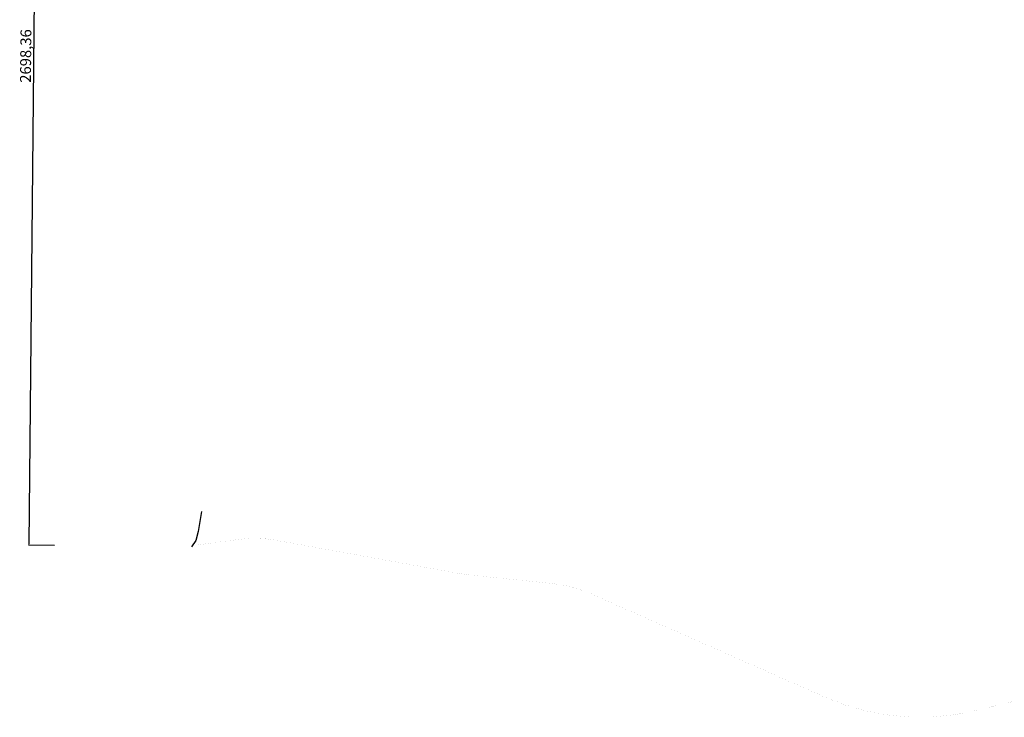
# Model space of a CAD drawing. Units: millimetres. Extents: x 752479 to 774197, y 8150253 to 8160061.
# Drawn here: x 752479 to 755194, y 8156213 to 8158137 of the extents above; entities that cross this region are included whole.
import ezdxf

# ---------------------------------------------------------------- set-up
doc = ezdxf.new("R2010")
doc.units = ezdxf.units.MM
doc.header["$LTSCALE"] = 12.7
doc.header["$PDMODE"] = 35
doc.header["$PDSIZE"] = 0.05
doc.layers.add('TRAZO', color=6, linetype='Continuous')
doc.layers.add('TROCHA', color=18, linetype='Continuous')
doc.dimstyles.new('ISO-25', dxfattribs={"dimtxt": 30, "dimasz": 2.5, "dimexe": 1.25, "dimexo": 0.625, "dimtad": 1, "dimtxsty": 'Standard', "dimcen": 2.5, "dimadec": 0, "dimazin": 0, "dimtfac": 1, "dimtmove": 0, "dimatfit": 3, "dimfxl": 1, "dimarcsym": 0})

# ---------------------------------------------------------------- blocks, each defined once
blk = doc.blocks.new('*D3')
at = {"layer": 'Defpoints', "color": 0, "lineweight": -2}
for p, q in [((752531.2, 8159383.3), (752504.7, 8156690.1)), ((752601.6, 8159385.1), (752530, 8159385.8)), ((752575.1, 8156686.9), (752503.4, 8156687.6))]:
    blk.add_line(p, q, dxfattribs=at)
at = {"layer": 'Defpoints', "color": 0}
for p in [(752602.2, 8159385.1), (752504.6, 8156687.6), (752575.7, 8156686.9)]:
    blk.add_point(p, dxfattribs=at)
for points in [[(752530.8, 8159383.3), (752531.6, 8159383.3), (752531.2, 8159385.8)], [(752504.3, 8156690.1), (752505.1, 8156690.1), (752504.6, 8156687.6)]]:
    blk.add_solid(points, dxfattribs=at)
at = {"layer": 'Defpoints', "color": 0, "insert": (752499.8, 8158036.9), "char_height": 30, "attachment_point": 5, "rotation": 89.4361}
blk.add_mtext('2698,36', dxfattribs=at)

msp = doc.modelspace()

# ---------------------------------------------------------------- linework, layer by layer
at = {"layer": 'TRAZO', "color": 6, "lineweight": 0, "const_width": 0.08}
msp.add_lwpolyline([(752950.33777, 8156685.6982), (753087.19485, 8156703.85829, -0.0779128701), (753183.19716, 8156701.59332), (753680.93229, 8156611.4834, 0.0194161396), (753742.43049, 8156602.79986), (753946.30284, 8156582.04674, -0.0788313778), (754055.36242, 8156553.17666), (754699.6534, 8156268.44723, 0.1658042942), (755117.60537, 8156231.7824), (755412.10661, 8156304.20083, -0.0000046406)], format="xyb", dxfattribs=at)
at = {"layer": 'TROCHA', "elevation": 161.70218}
msp.add_lwpolyline([(752980.73585, 8156780.89743), (752971.81408, 8156725.19978), (752964.81016, 8156700.06537), (752953.22304, 8156682.92029)], dxfattribs=at)

# ---------------------------------------------------------------- dimensions: what is measured, and where the dimension line sits
at = {"layer": 'Defpoints', "color": 1}
dim = msp.add_aligned_dim(p1=(752602.24107, 8159385.09659), p2=(752575.68217, 8156686.8689), distance=-71.03761, dimstyle='ISO-25', dxfattribs=at)
dim.commit()
dim.dimension.update_dxf_attribs({"geometry": '*D3', "text_midpoint": (752499.80332, 8158036.86034)})

doc.saveas('drawing.dxf')
